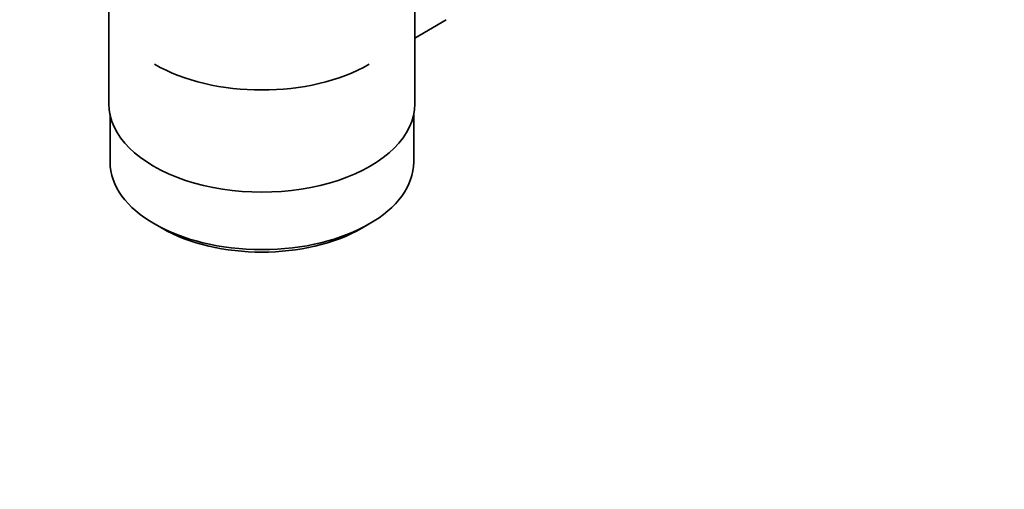
# Model space of a CAD drawing. Units: millimetres. Extents: x 0 to 1612, y 0 to 2162.
# Drawn here: x 256 to 395, y 146 to 213 of the extents above; entities that cross this region are included whole.
import ezdxf
from ezdxf import colors
from ezdxf.entities.mleader import LeaderData, LeaderLine
from ezdxf.math import Vec2, Vec3

# ---------------------------------------------------------------- set-up
doc = ezdxf.new("R2010")
doc.units = ezdxf.units.MM
doc.layers.add('DV7_Défaut', color=7, linetype='Continuous')
doc.layers.add('Défaut', color=7, linetype='Continuous')

# ---------------------------------------------------------------- blocks, each defined once
blk = doc.blocks.new('_DOT')
at = {"color": 0}
blk.add_line((0, 0), (-1, 0), dxfattribs=at)
at = {"color": 0, "const_width": 0.333}
blk.add_lwpolyline([(-0.1665, 0, 1), (0.1665, 0, 1)], format="xyb", close=True, dxfattribs=at)
blk = doc.blocks.new('SE6')
at = {"layer": 'DV7_Défaut', "color": 7, "linetype": 'Continuous', "lineweight": 35}
for p, q in [((268.88, 217.87), (268.88, 200.71)), ((311.88, 200.71), (311.88, 217.87)), ((311.88, 209.98), (316.31, 212.54)), ((269.03, 199.25), (269.03, 192.54)), ((311.73, 192.54), (311.73, 199.25)), ((275.28, 183.83), (276.35, 183.22)), ((304.42, 183.22), (305.48, 183.83))]:
    blk.add_line(p, q, dxfattribs=at)
for centre, major_axis, start_param, end_param in [((290.38, 215), (21.35, 0), 3.926991, 5.497787), ((290.38, 200.71), (-21.5, 0), 0, 3.141593), ((290.38, 192.54), (21.35, 0), 3.141593, 6.283185), ((290.38, 191.32), (-19.85, 0), 0.785398, 2.356194)]:
    blk.add_ellipse(centre, major_axis=major_axis, ratio=0.57735, start_param=start_param, end_param=end_param, dxfattribs=at)

msp = doc.modelspace()

# ---------------------------------------------------------------- block references
at = {"layer": 'Défaut'}
msp.add_blockref('SE6', (0, 0), dxfattribs=at)

# ---------------------------------------------------------------- leaders
at = {"layer": 'Défaut', "color": 7, "linetype": 'Continuous', "lineweight": 18}
ml = msp.add_multileader_mtext('Standard', dxfattribs=at)
ml.set_content('{\\pxsm0.9;\\fSolid Edge ISO|b1||i0||c0|p34;\\W1.;24/11/2016\\P}', color=256)
ml.set_leader_properties()
ml.set_arrow_properties(name='DOT')
ml.build(insert=Vec2(0, 0))
ml.multileader.update_dxf_attribs({"leader_type": 0, "dogleg_length": 0, "arrow_head_size": 12})
ctx = ml.context
ctx.base_point, ctx.char_height, ctx.arrow_head_size, ctx.landing_gap_size = Vec3(1243.42, 2154.39), 12, 12, 4.2
notes = []
notes.append((ctx, [(0, (0, 0, 0), (0, 0), (1, 0), 1, [])]))
ctx.mtext.insert = Vec3(1245.42, 2160.51)
ml = msp.add_multileader_mtext('Standard', dxfattribs=at)
ml.set_content('{\\pxsm0.9;\\fArial|b1||i0||c0|p34;\\W1.;151\\P}', color=256)
ml.set_leader_properties()
ml.set_arrow_properties(name='DOT')
ml.build(insert=Vec2(0, 0))
ml.multileader.update_dxf_attribs({"leader_type": 0, "dogleg_length": 0, "arrow_head_size": 12})
ctx = ml.context
ctx.base_point, ctx.char_height, ctx.arrow_head_size, ctx.landing_gap_size = Vec3(524.29, 2154.23), 12, 12, 4.2
notes.append((ctx, [(0, (0, 0, 0), (0, 0), (1, 0), 1, [])]))
ctx.mtext.insert = Vec3(526.29, 2160.33)
for ctx, leaders in notes:
    for number, flags, end, landing, length, lines in leaders:
        leader = LeaderData()
        leader.index, (leader.has_last_leader_line, leader.has_dogleg_vector, leader.attachment_direction) = number, flags
        leader.last_leader_point, leader.dogleg_vector, leader.dogleg_length = Vec3(end), Vec3(landing), length
        for number, points, colour, breaks in lines:
            line = LeaderLine()
            line.index, line.vertices, line.color, line.breaks = number, Vec3.list(points), colors.encode_raw_color(colour), breaks
            leader.lines.append(line)
        ctx.leaders.append(leader)

doc.saveas('drawing.dxf')
